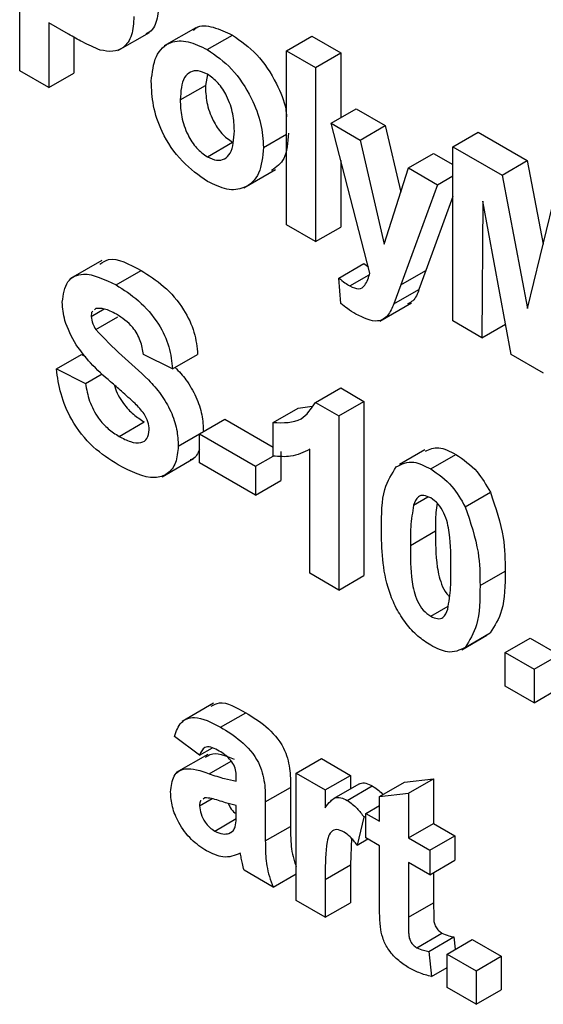
# Model space of a CAD drawing. Units: millimetres. Extents: x 0 to 418, y -29 to 291.
# Drawn here: x 316 to 317, y 162 to 165 of the extents above; entities that cross this region are included whole.
import ezdxf

# ---------------------------------------------------------------- set-up
doc = ezdxf.new("R2010")
doc.units = ezdxf.units.MM

msp = doc.modelspace()

# ---------------------------------------------------------------- linework, layer by layer
at = {"color": 7, "linetype": 'Continuous', "lineweight": 25}
for p, q in [((315.631529, 164.702512), (315.631529, 165.192436)), ((315.768956, 164.805329), (315.713118, 164.837563)), ((315.713118, 164.837563), (315.713118, 164.655411)), ((315.783829, 164.797104), (315.783829, 164.696232)), ((315.907797, 164.759567), (315.996185, 164.810593)), ((316.126668, 164.823781), (316.038279, 164.772755)), ((316.158884, 164.762379), (316.229595, 164.803199)), ((316.38215, 164.759112), (316.452861, 164.799933)), ((316.452861, 164.799933), (316.53445, 164.752832)), ((316.38215, 164.759112), (316.463739, 164.712012)), ((316.38215, 164.269188), (316.38215, 164.759112)), ((316.463739, 164.712012), (316.53445, 164.752832)), ((316.53445, 164.752832), (316.53445, 164.570689)), ((315.713118, 164.655411), (315.631529, 164.702512)), ((315.713118, 164.655411), (315.783829, 164.696232)), ((316.159853, 164.692589), (316.1537, 164.661721)), ((316.463739, 164.712012), (316.463739, 164.222087)), ((316.082989, 164.6209), (316.1537, 164.661721)), ((316.507254, 164.554989), (316.577964, 164.595809)), ((316.577964, 164.595809), (316.659553, 164.548709)), ((316.507254, 164.554989), (316.588843, 164.507888)), ((316.616549, 164.133872), (316.507254, 164.554989)), ((316.588843, 164.507888), (316.659553, 164.548709)), ((316.659553, 164.548709), (316.703138, 164.361047)), ((316.316879, 164.48686), (316.38215, 164.524541)), ((316.849928, 164.489069), (316.920639, 164.52989)), ((316.920639, 164.52989), (317.058661, 164.450212)), ((316.159309, 164.460642), (316.23002, 164.501462)), ((316.588843, 164.507888), (316.656834, 164.215137)), ((316.724825, 164.429387), (316.795536, 164.470208)), ((316.795536, 164.470208), (316.849928, 164.438808)), ((316.849928, 163.999145), (316.849928, 164.489069)), ((316.849928, 164.489069), (316.98795, 164.409391)), ((316.53445, 164.450201), (316.53445, 164.262908)), ((316.98795, 164.409391), (317.058661, 164.450212)), ((317.058661, 164.450212), (317.103417, 164.214876)), ((316.26228, 164.37367), (316.350669, 164.424695)), ((316.656834, 164.215137), (316.724825, 164.429387)), ((316.724825, 164.429387), (316.806414, 164.382287)), ((316.98795, 164.409391), (317.059341, 164.034005)), ((316.806414, 164.382287), (316.703323, 164.100365)), ((316.806414, 164.382287), (316.849928, 164.407407)), ((316.849928, 164.348734), (316.774033, 164.141185)), ((316.934237, 164.336172), (316.931518, 163.952045)), ((317.013872, 163.904502), (316.934237, 164.336172)), ((317.059341, 164.034005), (317.130731, 164.326965)), ((316.463739, 164.222087), (316.38215, 164.269188)), ((316.463739, 164.222087), (316.53445, 164.262908)), ((315.862848, 164.169243), (315.77446, 164.118218)), ((316.529011, 164.119731), (316.599721, 164.160552)), ((316.599721, 164.160552), (316.61213, 164.150898)), ((315.902388, 164.100191), (315.973099, 164.141012)), ((316.703323, 164.100365), (316.774033, 164.141185)), ((316.774033, 164.141185), (316.754486, 164.087794)), ((316.53445, 164.048284), (316.529011, 164.119731)), ((316.560032, 164.097407), (316.614359, 164.128769)), ((316.703323, 164.100365), (316.683775, 164.046974)), ((316.683775, 164.046974), (316.754486, 164.087794)), ((316.644712, 163.998658), (316.7331, 164.049684)), ((315.832782, 164.011612), (315.869315, 164.032701)), ((315.846126, 164.033646), (315.84188, 164.030276)), ((315.845361, 163.975202), (315.90754, 164.011097)), ((316.931518, 163.952045), (316.849928, 163.999145)), ((316.931518, 163.952045), (316.998019, 163.990435)), ((315.734875, 163.863997), (315.805586, 163.904817)), ((315.805586, 163.904817), (315.816174, 163.89952)), ((316.061232, 163.864028), (315.979643, 163.904847)), ((316.061232, 163.864028), (316.131943, 163.904848)), ((317.10481, 163.852005), (317.013872, 163.904502)), ((315.734875, 163.863997), (315.816465, 163.823178)), ((315.816465, 163.823178), (315.863502, 163.850332)), ((316.463569, 163.769947), (316.53428, 163.810768)), ((316.53428, 163.810768), (316.599721, 163.772989)), ((316.529011, 163.732169), (316.599721, 163.772989)), ((316.599721, 163.772989), (316.599721, 163.283065)), ((316.344075, 163.713308), (316.414786, 163.754129)), ((316.414786, 163.754129), (316.454345, 163.759562)), ((316.463569, 163.769947), (316.529011, 163.732169)), ((316.137382, 163.681883), (316.208093, 163.722704)), ((316.208093, 163.722704), (316.344075, 163.644203)), ((316.529011, 163.732169), (316.529011, 163.242244)), ((315.910972, 163.674403), (315.981683, 163.715224)), ((316.344075, 163.619092), (316.344075, 163.713308)), ((316.07755, 163.646841), (316.137382, 163.681381)), ((316.137382, 163.681883), (316.295122, 163.590823)), ((316.137382, 163.600229), (316.137382, 163.681883)), ((316.447421, 163.289345), (316.447421, 163.638141)), ((316.770693, 163.636476), (316.699982, 163.595655)), ((316.032385, 163.561062), (316.120773, 163.612087)), ((316.295122, 163.590823), (316.344091, 163.619092)), ((316.365832, 163.631643), (316.365832, 163.549989)), ((316.787377, 163.583017), (316.858087, 163.623838)), ((316.295122, 163.509168), (316.137382, 163.600229)), ((316.295122, 163.590823), (316.295122, 163.509168)), ((316.295122, 163.509168), (316.365832, 163.549989)), ((316.739358, 163.480994), (316.779475, 163.504153)), ((316.884434, 163.476641), (316.955145, 163.517461)), ((316.730264, 163.367689), (316.800975, 163.408509)), ((316.529011, 163.242244), (316.447421, 163.289345)), ((316.529011, 163.242244), (316.599721, 163.283065)), ((316.926078, 163.254647), (316.996789, 163.295468)), ((316.787377, 163.168466), (316.836432, 163.196785)), ((316.87476, 163.074168), (316.945471, 163.114988)), ((316.884094, 163.080736), (316.954805, 163.121556)), ((316.996789, 163.066418), (317.0675, 163.107238)), ((317.0675, 163.107238), (317.149089, 163.060138)), ((316.996789, 163.066418), (317.078378, 163.019317)), ((316.996789, 162.972202), (316.996789, 163.066418)), ((317.078378, 163.019317), (317.149089, 163.060138)), ((317.078378, 163.019317), (317.078378, 162.925101)), ((317.078378, 162.925101), (316.996789, 162.972202)), ((317.078378, 162.925101), (317.149089, 162.965922)), ((316.176598, 162.923893), (316.08821, 162.872868)), ((316.196365, 162.856417), (316.267075, 162.897238)), ((316.137382, 162.777407), (316.066672, 162.83079)), ((316.1603, 162.780078), (316.071912, 162.729052)), ((316.137382, 162.777407), (316.173661, 162.798351)), ((316.409346, 162.727184), (316.480057, 162.768005)), ((316.480057, 162.768005), (316.561646, 162.720904)), ((316.409346, 162.369163), (316.409346, 162.727184)), ((316.409346, 162.727184), (316.490936, 162.680084)), ((316.490936, 162.680084), (316.561646, 162.720904)), ((316.561646, 162.720904), (316.561646, 162.682732)), ((316.240729, 162.705185), (316.240729, 162.714116)), ((316.585459, 162.696479), (316.514748, 162.655658)), ((316.552553, 162.650794), (316.623263, 162.691615)), ((316.643236, 162.661255), (316.713946, 162.702075)), ((316.713946, 162.702075), (316.795536, 162.711505)), ((316.724825, 162.670684), (316.795536, 162.711505)), ((316.795536, 162.711505), (316.795536, 162.585883)), ((316.322318, 162.646503), (316.393029, 162.687324)), ((316.393029, 162.687324), (316.393029, 162.577307)), ((316.490936, 162.680084), (316.490936, 162.63013)), ((316.643236, 162.661255), (316.724825, 162.670684)), ((316.724825, 162.670684), (316.724825, 162.545062)), ((316.137382, 162.635102), (316.172787, 162.65554)), ((316.15234, 162.657872), (316.147239, 162.654161)), ((316.322318, 162.646503), (316.322318, 162.536486)), ((316.643236, 162.592163), (316.643236, 162.661255)), ((316.240729, 162.618329), (316.240729, 162.636093)), ((316.605161, 162.614143), (316.643236, 162.636123)), ((316.605161, 162.545051), (316.605161, 162.614143)), ((316.605161, 162.614143), (316.643236, 162.592163)), ((316.179962, 162.564394), (316.240391, 162.59928)), ((316.599721, 162.60374), (316.580684, 162.525126)), ((316.599721, 162.60374), (316.605161, 162.60688)), ((316.724825, 162.545062), (316.795536, 162.585883)), ((316.795536, 162.585883), (316.855368, 162.551343)), ((316.219482, 162.557479), (316.228738, 162.562823)), ((316.322318, 162.536486), (316.393029, 162.577307)), ((316.564462, 162.544007), (316.561646, 162.469072)), ((316.580684, 162.525126), (316.61018, 162.542154)), ((316.643236, 162.523071), (316.605161, 162.545051)), ((316.724825, 162.545062), (316.784657, 162.510522)), ((316.784657, 162.510522), (316.855368, 162.551343)), ((316.855368, 162.551343), (316.855368, 162.482251)), ((316.643236, 162.364474), (316.643236, 162.523071)), ((316.784657, 162.510522), (316.784657, 162.44143)), ((316.784657, 162.44143), (316.724825, 162.475971)), ((316.724825, 162.475971), (316.724825, 162.322084)), ((316.784657, 162.44143), (316.855368, 162.482251)), ((316.344075, 162.406843), (316.262486, 162.453943)), ((316.344075, 162.406843), (316.409346, 162.444523)), ((316.490936, 162.428252), (316.561646, 162.469072)), ((316.561646, 162.469072), (316.561646, 162.362882)), ((316.795536, 162.44771), (316.795536, 162.362904)), ((316.490936, 162.428252), (316.490936, 162.322062)), ((316.490936, 162.322062), (316.409346, 162.369163)), ((316.490936, 162.322062), (316.561646, 162.362882)), ((316.724825, 162.322084), (316.795536, 162.362904)), ((316.748112, 162.236408), (316.818822, 162.277229)), ((316.781937, 162.22591), (316.852648, 162.266731)), ((316.833611, 162.218456), (316.904321, 162.259277)), ((316.852648, 162.266731), (316.8567, 162.231786)), ((316.904321, 162.259277), (316.98591, 162.212176)), ((316.781937, 162.22591), (316.790096, 162.155543)), ((316.833611, 162.12424), (316.833611, 162.218456)), ((316.833611, 162.218456), (316.9152, 162.171356)), ((316.9152, 162.171356), (316.98591, 162.212176)), ((316.98591, 162.212176), (316.98591, 162.11796)), ((316.790096, 162.155543), (316.833611, 162.180664)), ((316.9152, 162.171356), (316.9152, 162.07714)), ((316.9152, 162.07714), (316.833611, 162.12424)), ((316.9152, 162.07714), (316.98591, 162.11796))]:
    msp.add_line(p, q, dxfattribs=at)
at = {"color": 8, "linetype": 'Continuous', "lineweight": 25}
msp.add_line((316.164239, 162.725787), (316.225799, 162.761325), dxfattribs=at)
at = {"color": 7, "linetype": 'Continuous', "lineweight": 25}
for points, knots in [([(316.023157, 164.895973), (316.021994, 164.878097), (316.019669, 164.842389), (316.00363, 164.812578), (315.988809, 164.807609), (315.98664, 164.806882)], [0, 0, 0, 0, 0.46114271, 0.92113887, 1, 1, 1, 1]), ([(315.952447, 164.855153), (315.951458, 164.836927), (315.949482, 164.800521), (315.926474, 164.767123), (315.894142, 164.754278), (315.869951, 164.758809), (315.857854, 164.761075)], [0, 0, 0, 0, 0.2802851, 0.55987331, 0.77991808, 1, 1, 1, 1]), ([(316.119937, 164.815643), (316.122439, 164.8184), (316.135262, 164.832525), (316.176, 164.827998), (316.211722, 164.811469), (316.229595, 164.803199)], [0, 0, 0, 0, 0.10804761, 0.55372129, 1, 1, 1, 1]), ([(315.857854, 164.761075), (315.84133, 164.768119), (315.811813, 164.780703), (315.782055, 164.797802), (315.768956, 164.805329)], [0, 0, 0, 0, 0.55981114, 1, 1, 1, 1]), ([(316.229595, 164.803199), (316.253325, 164.786815), (316.300747, 164.754072), (316.352585, 164.673792), (316.37885, 164.610324), (316.381504, 164.580789), (316.38215, 164.573597)], [0, 0, 0, 0, 0.32904667, 0.65756902, 0.91661469, 1, 1, 1, 1]), ([(316.0014, 164.673006), (316.004307, 164.698026), (316.010113, 164.747999), (316.050475, 164.786919), (316.104267, 164.788722), (316.140671, 164.771164), (316.158884, 164.762379)], [0, 0, 0, 0, 0.27995008, 0.55914711, 0.77942404, 1, 1, 1, 1]), ([(316.158884, 164.762379), (316.182544, 164.746013), (316.229824, 164.713308), (316.282646, 164.632766), (316.31281, 164.553439), (316.315522, 164.509065), (316.316879, 164.48686)], [0, 0, 0, 0, 0.279785017, 0.559124208, 0.779388097, 1, 1, 1, 1]), ([(316.159309, 164.693042), (316.150446, 164.697151), (316.132723, 164.705369), (316.110443, 164.700182), (316.086671, 164.678262), (316.084507, 164.644542), (316.082989, 164.6209)], [0, 0, 0, 0, 0.18698534, 0.37387793, 0.56102188, 1, 1, 1, 1]), ([(316.235289, 164.533666), (316.234677, 164.549271), (316.233457, 164.580396), (316.217201, 164.628859), (316.190459, 164.670695), (316.169688, 164.685596), (316.159309, 164.693042)], [0, 0, 0, 0, 0.28104338, 0.56055319, 0.78041987, 1, 1, 1, 1]), ([(316.159394, 164.391501), (316.135331, 164.408537), (316.087323, 164.442525), (316.030973, 164.523951), (316.004556, 164.605625), (316.002453, 164.650519), (316.0014, 164.673006)], [0, 0, 0, 0, 0.28014453, 0.55889883, 0.77905309, 1, 1, 1, 1]), ([(316.1537, 164.661721), (316.154313, 164.646034), (316.155534, 164.614749), (316.171792, 164.566018), (316.198693, 164.523939), (316.219583, 164.508951), (316.23002, 164.501462)], [0, 0, 0, 0, 0.28101541, 0.56046426, 0.78039353, 1, 1, 1, 1]), ([(316.082989, 164.6209), (316.083602, 164.605214), (316.084823, 164.573929), (316.101082, 164.525198), (316.127983, 164.483118), (316.148872, 164.46813), (316.159309, 164.460642)], [0, 0, 0, 0, 0.28101541, 0.56046426, 0.78039353, 1, 1, 1, 1]), ([(316.159309, 164.460642), (316.168192, 164.456533), (316.185954, 164.448317), (316.208301, 164.453561), (316.23171, 164.476162), (316.233814, 164.509966), (316.235289, 164.533666)], [0, 0, 0, 0, 0.18692984, 0.37381887, 0.56097796, 1, 1, 1, 1]), ([(316.387589, 164.527681), (316.385754, 164.500898), (316.382412, 164.45215), (316.353146, 164.431556), (316.339959, 164.422276)], [0, 0, 0, 0, 0.54943028, 1, 1, 1, 1]), ([(316.316879, 164.48686), (316.314551, 164.460853), (316.3099, 164.408884), (316.268079, 164.370793), (316.215151, 164.364485), (316.177989, 164.382491), (316.159394, 164.391501)], [0, 0, 0, 0, 0.27992386, 0.55936711, 0.77951572, 1, 1, 1, 1]), ([(315.856804, 164.159074), (315.864664, 164.164239), (315.894304, 164.183715), (315.939724, 164.159099), (315.973099, 164.141012)], [0, 0, 0, 0, 0.265194017, 1, 1, 1, 1]), ([(315.973099, 164.141012), (315.994425, 164.12765), (316.03693, 164.101017), (316.092162, 164.038471), (316.125877, 163.966266), (316.12992, 163.925335), (316.131943, 163.904848)], [0, 0, 0, 0, 0.28101538, 0.56010878, 0.77982509, 1, 1, 1, 1]), ([(316.560032, 164.097407), (316.568645, 164.093316), (316.585837, 164.085152), (316.606688, 164.101174), (316.612799, 164.121439), (316.616549, 164.133872)], [0, 0, 0, 0, 0.2795772, 0.55797129, 1, 1, 1, 1]), ([(315.751193, 164.052137), (315.754449, 164.073403), (315.760958, 164.115924), (315.818424, 164.141351), (315.870518, 164.115814), (315.902388, 164.100191)], [0, 0, 0, 0, 0.279747845, 0.559361629, 1, 1, 1, 1]), ([(316.529011, 164.119731), (316.534747, 164.115054), (316.544989, 164.106703), (316.555435, 164.100247), (316.560032, 164.097407)], [0, 0, 0, 0, 0.55998432, 1, 1, 1, 1]), ([(315.902388, 164.100191), (315.923714, 164.086829), (315.966219, 164.060196), (316.021451, 163.997651), (316.055166, 163.925446), (316.059209, 163.884515), (316.061232, 163.864028)], [0, 0, 0, 0, 0.28101538, 0.56010878, 0.77982509, 1, 1, 1, 1]), ([(316.754486, 164.087794), (316.749945, 164.075444), (316.743075, 164.05676), (316.727727, 164.049925), (316.722524, 164.047607)], [0, 0, 0, 0, 0.660999872, 1, 1, 1, 1]), ([(315.790373, 163.931867), (315.777884, 163.9547), (315.755554, 163.995525), (315.752527, 164.034819), (315.751193, 164.052137)], [0, 0, 0, 0, 0.55926648, 1, 1, 1, 1]), ([(315.837006, 164.026408), (315.836422, 164.026005), (315.832841, 164.023533), (315.832809, 164.017044), (315.832782, 164.011612)], [0, 0, 0, 0, 0.16294468, 1, 1, 1, 1]), ([(315.903408, 164.017948), (315.89201, 164.024116), (315.871675, 164.035119), (315.853926, 164.034095), (315.846126, 164.033646)], [0, 0, 0, 0, 0.56054381, 1, 1, 1, 1]), ([(316.577114, 164.018453), (316.569084, 164.02335), (316.554739, 164.032096), (316.540651, 164.043337), (316.53445, 164.048284)], [0, 0, 0, 0, 0.55983325, 1, 1, 1, 1]), ([(316.683775, 164.046974), (316.678802, 164.035463), (316.668899, 164.012539), (316.634235, 163.990492), (316.598776, 164.00785), (316.577114, 164.018453)], [0, 0, 0, 0, 0.28184879, 0.56128991, 1, 1, 1, 1]), ([(315.832782, 164.011612), (315.83358, 164.004776), (315.835009, 163.992535), (315.84219, 163.980511), (315.845361, 163.975202)], [0, 0, 0, 0, 0.5584796, 1, 1, 1, 1]), ([(315.979643, 163.904847), (315.977475, 163.917595), (315.973161, 163.942967), (315.946549, 163.990558), (315.919786, 164.00755), (315.903408, 164.017948)], [0, 0, 0, 0, 0.28152148, 0.56030466, 1, 1, 1, 1]), ([(315.845361, 163.975202), (315.869499, 163.950048), (315.917893, 163.899617), (315.981963, 163.847434), (316.02961, 163.793795), (316.058018, 163.74522), (316.075401, 163.693445), (316.076833, 163.662388), (316.07755, 163.646841)], [0, 0, 0, 0, 0.24942306, 0.50005297, 0.62520302, 0.75014239, 0.8749182, 1, 1, 1, 1]), ([(315.887345, 163.827797), (315.867934, 163.844662), (315.833319, 163.874736), (315.803479, 163.914432), (315.790373, 163.931867)], [0, 0, 0, 0, 0.56076838, 1, 1, 1, 1]), ([(315.908762, 163.594025), (315.884901, 163.609216), (315.837357, 163.639484), (315.777312, 163.713981), (315.744614, 163.794543), (315.738125, 163.84082), (315.734875, 163.863997)], [0, 0, 0, 0, 0.28071507, 0.55934019, 0.77930868, 1, 1, 1, 1]), ([(316.068908, 163.868459), (316.079331, 163.857153), (316.101743, 163.832842), (316.12868, 163.785937), (316.146124, 163.734291), (316.147548, 163.703218), (316.148261, 163.687662)], [0, 0, 0, 0, 0.22469281, 0.48314311, 0.74125506, 1, 1, 1, 1]), ([(315.956186, 163.766759), (315.943401, 163.778393), (315.920568, 163.799168), (315.897497, 163.819049), (315.887345, 163.827797)], [0, 0, 0, 0, 0.55995597, 1, 1, 1, 1]), ([(315.816465, 163.823178), (315.819467, 163.806873), (315.825449, 163.774382), (315.84924, 163.727118), (315.880533, 163.693873), (315.900816, 163.6809), (315.910972, 163.674403)], [0, 0, 0, 0, 0.28058194, 0.55915248, 0.77925062, 1, 1, 1, 1]), ([(315.898076, 163.818475), (315.898364, 163.817227), (315.902417, 163.799691), (315.920516, 163.767866), (315.951116, 163.73471), (315.971484, 163.721726), (315.981683, 163.715224)], [0, 0, 0, 0, 0.028812618, 0.404872392, 0.701996624, 1, 1, 1, 1]), ([(315.995961, 163.69296), (315.995349, 163.700278), (315.994127, 163.714901), (315.979326, 163.742915), (315.964973, 163.757705), (315.956186, 163.766759)], [0, 0, 0, 0, 0.2797787, 0.55908792, 1, 1, 1, 1]), ([(316.344075, 163.713308), (316.372846, 163.712454), (316.424132, 163.710931), (316.451538, 163.751943), (316.463569, 163.769947)], [0, 0, 0, 0, 0.56099325, 1, 1, 1, 1]), ([(315.910972, 163.674403), (315.92175, 163.668685), (315.943249, 163.657279), (315.971438, 163.654309), (315.99182, 163.66611), (315.994583, 163.684026), (315.995961, 163.69296)], [0, 0, 0, 0, 0.28122815, 0.56100763, 0.78109853, 1, 1, 1, 1]), ([(316.07755, 163.646841), (316.07592, 163.630544), (316.07266, 163.597943), (316.048698, 163.566435), (315.996133, 163.549832), (315.944779, 163.575807), (315.908762, 163.594025)], [0, 0, 0, 0, 0.18696627, 0.3740057, 0.56096686, 1, 1, 1, 1]), ([(316.137382, 163.637842), (316.13221, 163.626358), (316.125998, 163.612567), (316.11328, 163.609165), (316.111152, 163.608596)], [0, 0, 0, 0, 0.83270737, 1, 1, 1, 1]), ([(316.447421, 163.638141), (316.4302, 163.629678), (316.399434, 163.614558), (316.360997, 163.617706), (316.344075, 163.619092)], [0, 0, 0, 0, 0.559747761, 1, 1, 1, 1]), ([(316.772418, 163.63271), (316.784479, 163.638231), (316.808851, 163.649388), (316.841563, 163.632413), (316.858087, 163.623838)], [0, 0, 0, 0, 0.49487663, 1, 1, 1, 1]), ([(316.858087, 163.623838), (316.879193, 163.609424), (316.916911, 163.583664), (316.943454, 163.537704), (316.955145, 163.517461)], [0, 0, 0, 0, 0.55956232, 1, 1, 1, 1]), ([(316.648675, 163.41577), (316.649077, 163.454811), (316.649793, 163.524341), (316.678202, 163.569354), (316.690659, 163.589093)], [0, 0, 0, 0, 0.5614898, 1, 1, 1, 1]), ([(316.690659, 163.589093), (316.706094, 163.596588), (316.733751, 163.610019), (316.770941, 163.591293), (316.787377, 163.583017)], [0, 0, 0, 0, 0.55808265, 1, 1, 1, 1]), ([(316.787377, 163.583017), (316.808482, 163.568603), (316.8462, 163.542844), (316.872743, 163.496883), (316.884434, 163.476641)], [0, 0, 0, 0, 0.55956232, 1, 1, 1, 1]), ([(316.787377, 163.501363), (316.780939, 163.504289), (316.768078, 163.510136), (316.748302, 163.505479), (316.742751, 163.490284), (316.739358, 163.480994)], [0, 0, 0, 0, 0.28029235, 0.56001724, 1, 1, 1, 1]), ([(316.844489, 163.301748), (316.844471, 163.334783), (316.844445, 163.384251), (316.83125, 163.449645), (316.809067, 163.486043), (316.794615, 163.49625), (316.787377, 163.501363)], [0, 0, 0, 0, 0.50164457, 0.75118323, 0.87536409, 1, 1, 1, 1]), ([(316.955145, 163.517461), (316.969844, 163.47399), (316.996209, 163.396024), (316.996611, 163.326312), (316.996789, 163.295468)], [0, 0, 0, 0, 0.55756047, 1, 1, 1, 1]), ([(316.739358, 163.480994), (316.736086, 163.46092), (316.730239, 163.425042), (316.730256, 163.385226), (316.730264, 163.367689)], [0, 0, 0, 0, 0.559540604, 1, 1, 1, 1]), ([(316.805463, 163.486338), (316.804177, 163.477786), (316.800496, 163.453311), (316.800786, 163.426168), (316.800975, 163.408509)], [0, 0, 0, 0, 0.34939605, 1, 1, 1, 1]), ([(316.884434, 163.476641), (316.899134, 163.43317), (316.925498, 163.355204), (316.9259, 163.285491), (316.926078, 163.254647)], [0, 0, 0, 0, 0.55756047, 1, 1, 1, 1]), ([(316.787377, 163.086812), (316.77524, 163.094715), (316.750983, 163.110511), (316.717201, 163.147429), (316.689337, 163.191057), (316.650706, 163.285549), (316.649577, 163.357915), (316.648675, 163.41577)], [0, 0, 0, 0, 0.12535268, 0.25054427, 0.37581336, 0.50098099, 1, 1, 1, 1]), ([(316.800975, 163.408509), (316.8009, 163.375257), (316.800789, 163.325462), (316.81456, 163.261725), (316.831147, 163.23127), (316.839072, 163.224969), (316.840009, 163.224224)], [0, 0, 0, 0, 0.56244476, 0.84225983, 0.98135282, 1, 1, 1, 1]), ([(316.730264, 163.367689), (316.730299, 163.334699), (316.730352, 163.285298), (316.743456, 163.219959), (316.765716, 163.183675), (316.780145, 163.173544), (316.787377, 163.168466)], [0, 0, 0, 0, 0.50168528, 0.75127264, 0.87533977, 1, 1, 1, 1]), ([(316.835395, 163.188835), (316.838669, 163.208834), (316.844521, 163.244577), (316.844499, 163.284266), (316.844489, 163.301748)], [0, 0, 0, 0, 0.55953697, 1, 1, 1, 1]), ([(316.996789, 163.295468), (316.996433, 163.256282), (316.995798, 163.186494), (316.967301, 163.141352), (316.954805, 163.121556)], [0, 0, 0, 0, 0.56149278, 1, 1, 1, 1]), ([(316.926078, 163.254647), (316.925722, 163.215462), (316.925088, 163.145674), (316.89659, 163.100531), (316.884094, 163.080736)], [0, 0, 0, 0, 0.56149278, 1, 1, 1, 1]), ([(316.787377, 163.168466), (316.793819, 163.165524), (316.806688, 163.159648), (316.826442, 163.164367), (316.831998, 163.179551), (316.835395, 163.188835)], [0, 0, 0, 0, 0.28033731, 0.56002557, 1, 1, 1, 1]), ([(316.884094, 163.080736), (316.868663, 163.07323), (316.841011, 163.05978), (316.803815, 163.078527), (316.787377, 163.086812)], [0, 0, 0, 0, 0.558064155, 1, 1, 1, 1]), ([(316.169554, 162.915296), (316.177166, 162.919474), (316.203033, 162.933672), (316.240578, 162.912312), (316.267075, 162.897238)], [0, 0, 0, 0, 0.29424596, 1, 1, 1, 1]), ([(316.267075, 162.897238), (316.286077, 162.885847), (316.323849, 162.863204), (316.376226, 162.805058), (316.39298, 162.738923), (316.393012, 162.704611), (316.393029, 162.687324)], [0, 0, 0, 0, 0.28173806, 0.56002829, 0.7783391, 1, 1, 1, 1]), ([(316.066672, 162.83079), (316.071967, 162.845299), (316.082524, 162.87423), (316.128869, 162.892064), (316.17074, 162.86995), (316.196365, 162.856417)], [0, 0, 0, 0, 0.28077301, 0.55984419, 1, 1, 1, 1]), ([(316.196365, 162.856417), (316.215367, 162.845026), (316.253138, 162.822384), (316.305515, 162.764237), (316.322269, 162.698103), (316.322302, 162.66379), (316.322318, 162.646503)], [0, 0, 0, 0, 0.28173806, 0.56002829, 0.7783391, 1, 1, 1, 1]), ([(316.188206, 162.792035), (316.181729, 162.79543), (316.168821, 162.802196), (316.147446, 162.801165), (316.141201, 162.786421), (316.137382, 162.777407)], [0, 0, 0, 0, 0.28124485, 0.56056282, 1, 1, 1, 1]), ([(316.153784, 162.771118), (316.158115, 162.774533), (316.177983, 162.7902), (316.20995, 162.776961), (316.234949, 162.766608)], [0, 0, 0, 0, 0.21795993, 1, 1, 1, 1]), ([(316.240729, 162.714116), (316.240534, 162.719819), (316.240145, 162.731202), (316.234639, 162.750635), (316.216486, 162.77551), (316.199882, 162.785213), (316.188206, 162.792035)], [0, 0, 0, 0, 0.18753619, 0.37431556, 0.56002439, 1, 1, 1, 1]), ([(316.055793, 162.674253), (316.057562, 162.690877), (316.061094, 162.724066), (316.101914, 162.747547), (316.140549, 162.734058), (316.164239, 162.725787)], [0, 0, 0, 0, 0.27966671, 0.55830915, 1, 1, 1, 1]), ([(316.164239, 162.725787), (316.178777, 162.720714), (316.204728, 162.711659), (316.229732, 162.707162), (316.240729, 162.705185)], [0, 0, 0, 0, 0.56021264, 1, 1, 1, 1]), ([(316.585792, 162.695937), (316.586866, 162.696768), (316.591901, 162.700663), (316.605104, 162.70017), (316.617209, 162.694467), (316.623263, 162.691615)], [0, 0, 0, 0, 0.11941443, 0.55955208, 1, 1, 1, 1]), ([(316.623263, 162.691615), (316.633071, 162.685302), (316.643551, 162.678557), (316.652235, 162.667482), (316.652792, 162.666772)], [0, 0, 0, 0, 0.93590352, 1, 1, 1, 1]), ([(316.15727, 162.508402), (316.142729, 162.517995), (316.113723, 162.53713), (316.07892, 162.584089), (316.058722, 162.633094), (316.05677, 162.660526), (316.055793, 162.674253)], [0, 0, 0, 0, 0.28048917, 0.55952973, 0.77959729, 1, 1, 1, 1]), ([(316.141859, 162.650247), (316.141371, 162.649931), (316.13763, 162.647507), (316.137498, 162.640871), (316.137382, 162.635102)], [0, 0, 0, 0, 0.1304048, 1, 1, 1, 1]), ([(316.240729, 162.636093), (316.230673, 162.6386), (316.214108, 162.642731), (316.190679, 162.650519), (316.170804, 162.656956), (316.158489, 162.657567), (316.15234, 162.657872)], [0, 0, 0, 0, 0.3401931, 0.56037719, 0.78050826, 1, 1, 1, 1]), ([(316.217856, 162.642185), (316.219709, 162.638237), (316.224401, 162.628242), (316.232199, 162.618856), (316.237272, 162.615149), (316.237636, 162.614883)], [0, 0, 0, 0, 0.377359, 0.95528728, 1, 1, 1, 1]), ([(316.490936, 162.63013), (316.495732, 162.63673), (316.503627, 162.647596), (316.517601, 162.658883), (316.534229, 162.659629), (316.546443, 162.65374), (316.552553, 162.650794)], [0, 0, 0, 0, 0.3405137, 0.5605353, 0.78019023, 1, 1, 1, 1]), ([(316.552553, 162.650794), (316.56215, 162.643973), (316.579317, 162.63177), (316.593477, 162.612317), (316.599721, 162.60374)], [0, 0, 0, 0, 0.55904238, 1, 1, 1, 1]), ([(316.137382, 162.635102), (316.138179, 162.627605), (316.139774, 162.612598), (316.151551, 162.590553), (316.165591, 162.573907), (316.17517, 162.567566), (316.179962, 162.564394)], [0, 0, 0, 0, 0.27929413, 0.55914012, 0.7794463, 1, 1, 1, 1]), ([(316.237754, 162.576471), (316.238839, 162.58393), (316.240777, 162.597257), (316.240743, 162.611887), (316.240729, 162.618329)], [0, 0, 0, 0, 0.55967619, 1, 1, 1, 1]), ([(316.179962, 162.564394), (316.187953, 162.560799), (316.202241, 162.554371), (316.214208, 162.556528), (316.219482, 162.557479)], [0, 0, 0, 0, 0.5593412, 1, 1, 1, 1]), ([(316.219482, 162.557479), (316.224039, 162.559453), (316.23218, 162.562979), (316.23605, 162.572348), (316.237754, 162.576471)], [0, 0, 0, 0, 0.55986687, 1, 1, 1, 1]), ([(316.393029, 162.577307), (316.393199, 162.563438), (316.393481, 162.540602), (316.396539, 162.50736), (316.402483, 162.482816), (316.407684, 162.468184), (316.409346, 162.463505)], [0, 0, 0, 0, 0.38505721, 0.634049576, 0.882991083, 1, 1, 1, 1]), ([(316.543629, 162.56173), (316.536526, 162.564997), (316.522352, 162.571517), (316.500831, 162.560367), (316.490537, 162.508936), (316.490776, 162.460569), (316.490936, 162.428252)], [0, 0, 0, 0, 0.12467218, 0.24877402, 0.49806097, 1, 1, 1, 1]), ([(316.580684, 162.525126), (316.574259, 162.533381), (316.562791, 162.548113), (316.549481, 162.557571), (316.543629, 162.56173)], [0, 0, 0, 0, 0.56029434, 1, 1, 1, 1]), ([(316.322318, 162.536486), (316.322498, 162.522618), (316.322794, 162.499781), (316.325771, 162.466541), (316.333268, 162.436721), (316.340472, 162.416804), (316.344075, 162.406843)], [0, 0, 0, 0, 0.34012912, 0.56006931, 0.77996457, 1, 1, 1, 1]), ([(316.251862, 162.501983), (316.236427, 162.495696), (316.208849, 162.484464), (316.173037, 162.501084), (316.15727, 162.508402)], [0, 0, 0, 0, 0.55970915, 1, 1, 1, 1]), ([(316.254752, 162.48844), (316.254268, 162.490954), (316.253403, 162.495444), (316.252333, 162.499985), (316.251862, 162.501983)], [0, 0, 0, 0, 0.56004661, 1, 1, 1, 1]), ([(316.262486, 162.453943), (316.260929, 162.460409), (316.258148, 162.471956), (316.25579, 162.483402), (316.254752, 162.48844)], [0, 0, 0, 0, 0.55995826, 1, 1, 1, 1]), ([(316.64587, 162.295137), (316.644889, 162.308335), (316.643137, 162.33191), (316.643206, 162.354521), (316.643236, 162.364474)], [0, 0, 0, 0, 0.55982066, 1, 1, 1, 1]), ([(316.795536, 162.362904), (316.795677, 162.348292), (316.795855, 162.330028), (316.796442, 162.307545), (316.801187, 162.294867), (316.809312, 162.28371), (316.815649, 162.279391), (316.818822, 162.277229)], [0, 0, 0, 0, 0.5010407, 0.62624779, 0.75108249, 0.87537663, 1, 1, 1, 1]), ([(316.724825, 162.322084), (316.724967, 162.307472), (316.725144, 162.289208), (316.725731, 162.266724), (316.730477, 162.254046), (316.738601, 162.242889), (316.744939, 162.238571), (316.748112, 162.236408)], [0, 0, 0, 0, 0.5010407, 0.62624779, 0.75108249, 0.87537663, 1, 1, 1, 1]), ([(316.724485, 162.180956), (316.714294, 162.187681), (316.693939, 162.201114), (316.667105, 162.23049), (316.650642, 162.26499), (316.647465, 162.285064), (316.64587, 162.295137)], [0, 0, 0, 0, 0.28058519, 0.56042, 0.7794373, 1, 1, 1, 1]), ([(316.818822, 162.277229), (316.825286, 162.274435), (316.836839, 162.269441), (316.847814, 162.26756), (316.852648, 162.266731)], [0, 0, 0, 0, 0.55950816, 1, 1, 1, 1]), ([(316.748112, 162.236408), (316.754576, 162.233614), (316.766128, 162.228621), (316.777103, 162.226739), (316.781937, 162.22591)], [0, 0, 0, 0, 0.55950816, 1, 1, 1, 1]), ([(316.790096, 162.155543), (316.778093, 162.158355), (316.756649, 162.163379), (316.734317, 162.175583), (316.724485, 162.180956)], [0, 0, 0, 0, 0.55972894, 1, 1, 1, 1])]:
    msp.add_open_spline(points, degree=3, knots=knots, dxfattribs=at)

doc.saveas('drawing.dxf')
